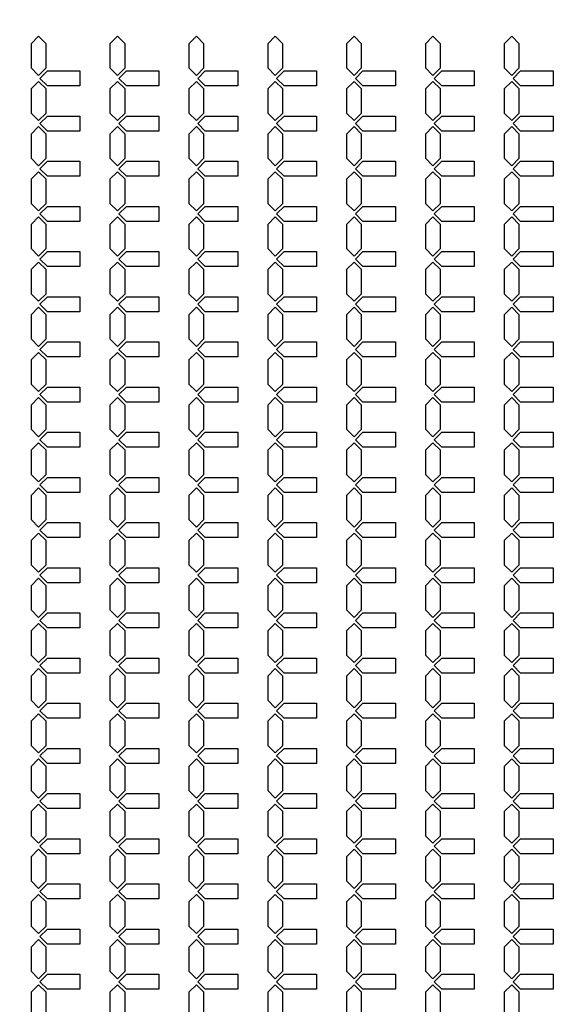
# Model space of a CAD drawing. Units: inches. Extents: x 2563 to 396160, y 1442 to 129024.
# Drawn here: x 202923 to 207439, y 87028 to 95203 of the extents above; entities that cross this region are included whole.
import ezdxf

# ---------------------------------------------------------------- set-up
doc = ezdxf.new("R2010")
doc.units = ezdxf.units.IN
doc.header["$MEASUREMENT"] = 0
doc.layers.add('1 - Negative', color=150, linetype='Continuous')

msp = doc.modelspace()

# ---------------------------------------------------------------- linework, layer by layer
at = {"layer": '1 - Negative'}
for points in [[(203143, 94902.7), (203143, 95002.7), (203080.5, 95065.2), (203018, 95002.7), (203018, 94902.7), (203018, 94802.7), (203080.5, 94740.2), (203143, 94802.7)], [(203798, 94902.7), (203798, 95002.7), (203735.5, 95065.2), (203673, 95002.7), (203673, 94902.7), (203673, 94802.7), (203735.5, 94740.2), (203798, 94802.7)], [(204453, 94902.7), (204453, 95002.7), (204390.5, 95065.2), (204328, 95002.7), (204328, 94902.7), (204328, 94802.7), (204390.5, 94740.2), (204453, 94802.7)], [(205108, 94902.7), (205108, 95002.7), (205045.5, 95065.2), (204983, 95002.7), (204983, 94902.7), (204983, 94802.7), (205045.5, 94740.2), (205108, 94802.7)], [(205763, 94902.7), (205763, 95002.7), (205700.5, 95065.2), (205638, 95002.7), (205638, 94902.7), (205638, 94802.7), (205700.5, 94740.2), (205763, 94802.7)], [(206418, 94902.7), (206418, 95002.7), (206355.5, 95065.2), (206293, 95002.7), (206293, 94902.7), (206293, 94802.7), (206355.5, 94740.2), (206418, 94802.7)], [(207073, 94902.7), (207073, 95002.7), (207010.5, 95065.2), (206948, 95002.7), (206948, 94902.7), (206948, 94802.7), (207010.5, 94740.2), (207073, 94802.7)], [(203424, 94777.7), (203424, 94652.7), (203154, 94652.7), (203091.5, 94715.2), (203154, 94777.7), (203404, 94777.7)], [(204079, 94777.7), (204079, 94652.7), (203809, 94652.7), (203746.5, 94715.2), (203809, 94777.7), (204059, 94777.7)], [(204734, 94777.7), (204734, 94652.7), (204464, 94652.7), (204401.5, 94715.2), (204464, 94777.7), (204714, 94777.7)], [(205389, 94777.7), (205389, 94652.7), (205119, 94652.7), (205056.5, 94715.2), (205119, 94777.7), (205369, 94777.7)], [(206044, 94777.7), (206044, 94652.7), (205774, 94652.7), (205711.5, 94715.2), (205774, 94777.7), (206024, 94777.7)], [(206699, 94777.7), (206699, 94652.7), (206429, 94652.7), (206366.5, 94715.2), (206429, 94777.7), (206679, 94777.7)], [(207354, 94777.7), (207354, 94652.7), (207084, 94652.7), (207021.5, 94715.2), (207084, 94777.7), (207334, 94777.7)], [(203143, 94527.7), (203143, 94627.7), (203080.5, 94690.2), (203018, 94627.7), (203018, 94527.7), (203018, 94427.7), (203080.5, 94365.2), (203143, 94427.7)], [(203798, 94527.7), (203798, 94627.7), (203735.5, 94690.2), (203673, 94627.7), (203673, 94527.7), (203673, 94427.7), (203735.5, 94365.2), (203798, 94427.7)], [(204453, 94527.7), (204453, 94627.7), (204390.5, 94690.2), (204328, 94627.7), (204328, 94527.7), (204328, 94427.7), (204390.5, 94365.2), (204453, 94427.7)], [(205108, 94527.7), (205108, 94627.7), (205045.5, 94690.2), (204983, 94627.7), (204983, 94527.7), (204983, 94427.7), (205045.5, 94365.2), (205108, 94427.7)], [(205763, 94527.7), (205763, 94627.7), (205700.5, 94690.2), (205638, 94627.7), (205638, 94527.7), (205638, 94427.7), (205700.5, 94365.2), (205763, 94427.7)], [(206418, 94527.7), (206418, 94627.7), (206355.5, 94690.2), (206293, 94627.7), (206293, 94527.7), (206293, 94427.7), (206355.5, 94365.2), (206418, 94427.7)], [(207073, 94527.7), (207073, 94627.7), (207010.5, 94690.2), (206948, 94627.7), (206948, 94527.7), (206948, 94427.7), (207010.5, 94365.2), (207073, 94427.7)], [(203424, 94402.7), (203424, 94277.7), (203154, 94277.7), (203091.5, 94340.2), (203154, 94402.7), (203404, 94402.7)], [(204079, 94402.7), (204079, 94277.7), (203809, 94277.7), (203746.5, 94340.2), (203809, 94402.7), (204059, 94402.7)], [(204734, 94402.7), (204734, 94277.7), (204464, 94277.7), (204401.5, 94340.2), (204464, 94402.7), (204714, 94402.7)], [(205389, 94402.7), (205389, 94277.7), (205119, 94277.7), (205056.5, 94340.2), (205119, 94402.7), (205369, 94402.7)], [(206044, 94402.7), (206044, 94277.7), (205774, 94277.7), (205711.5, 94340.2), (205774, 94402.7), (206024, 94402.7)], [(206699, 94402.7), (206699, 94277.7), (206429, 94277.7), (206366.5, 94340.2), (206429, 94402.7), (206679, 94402.7)], [(207354, 94402.7), (207354, 94277.7), (207084, 94277.7), (207021.5, 94340.2), (207084, 94402.7), (207334, 94402.7)], [(203143, 94152.7), (203143, 94252.7), (203080.5, 94315.2), (203018, 94252.7), (203018, 94152.7), (203018, 94052.7), (203080.5, 93990.2), (203143, 94052.7)], [(203798, 94152.7), (203798, 94252.7), (203735.5, 94315.2), (203673, 94252.7), (203673, 94152.7), (203673, 94052.7), (203735.5, 93990.2), (203798, 94052.7)], [(204453, 94152.7), (204453, 94252.7), (204390.5, 94315.2), (204328, 94252.7), (204328, 94152.7), (204328, 94052.7), (204390.5, 93990.2), (204453, 94052.7)], [(205108, 94152.7), (205108, 94252.7), (205045.5, 94315.2), (204983, 94252.7), (204983, 94152.7), (204983, 94052.7), (205045.5, 93990.2), (205108, 94052.7)], [(205763, 94152.7), (205763, 94252.7), (205700.5, 94315.2), (205638, 94252.7), (205638, 94152.7), (205638, 94052.7), (205700.5, 93990.2), (205763, 94052.7)], [(206418, 94152.7), (206418, 94252.7), (206355.5, 94315.2), (206293, 94252.7), (206293, 94152.7), (206293, 94052.7), (206355.5, 93990.2), (206418, 94052.7)], [(207073, 94152.7), (207073, 94252.7), (207010.5, 94315.2), (206948, 94252.7), (206948, 94152.7), (206948, 94052.7), (207010.5, 93990.2), (207073, 94052.7)], [(203424, 94027.7), (203424, 93902.7), (203154, 93902.7), (203091.5, 93965.2), (203154, 94027.7), (203404, 94027.7)], [(204079, 94027.7), (204079, 93902.7), (203809, 93902.7), (203746.5, 93965.2), (203809, 94027.7), (204059, 94027.7)], [(204734, 94027.7), (204734, 93902.7), (204464, 93902.7), (204401.5, 93965.2), (204464, 94027.7), (204714, 94027.7)], [(205389, 94027.7), (205389, 93902.7), (205119, 93902.7), (205056.5, 93965.2), (205119, 94027.7), (205369, 94027.7)], [(206044, 94027.7), (206044, 93902.7), (205774, 93902.7), (205711.5, 93965.2), (205774, 94027.7), (206024, 94027.7)], [(206699, 94027.7), (206699, 93902.7), (206429, 93902.7), (206366.5, 93965.2), (206429, 94027.7), (206679, 94027.7)], [(207354, 94027.7), (207354, 93902.7), (207084, 93902.7), (207021.5, 93965.2), (207084, 94027.7), (207334, 94027.7)], [(203143, 93777.7), (203143, 93877.7), (203080.5, 93940.2), (203018, 93877.7), (203018, 93777.7), (203018, 93677.7), (203080.5, 93615.2), (203143, 93677.7)], [(203798, 93777.7), (203798, 93877.7), (203735.5, 93940.2), (203673, 93877.7), (203673, 93777.7), (203673, 93677.7), (203735.5, 93615.2), (203798, 93677.7)], [(204453, 93777.7), (204453, 93877.7), (204390.5, 93940.2), (204328, 93877.7), (204328, 93777.7), (204328, 93677.7), (204390.5, 93615.2), (204453, 93677.7)], [(205108, 93777.7), (205108, 93877.7), (205045.5, 93940.2), (204983, 93877.7), (204983, 93777.7), (204983, 93677.7), (205045.5, 93615.2), (205108, 93677.7)], [(205763, 93777.7), (205763, 93877.7), (205700.5, 93940.2), (205638, 93877.7), (205638, 93777.7), (205638, 93677.7), (205700.5, 93615.2), (205763, 93677.7)], [(206418, 93777.7), (206418, 93877.7), (206355.5, 93940.2), (206293, 93877.7), (206293, 93777.7), (206293, 93677.7), (206355.5, 93615.2), (206418, 93677.7)], [(207073, 93777.7), (207073, 93877.7), (207010.5, 93940.2), (206948, 93877.7), (206948, 93777.7), (206948, 93677.7), (207010.5, 93615.2), (207073, 93677.7)], [(203424, 93652.7), (203424, 93527.7), (203154, 93527.7), (203091.5, 93590.2), (203154, 93652.7), (203404, 93652.7)], [(204079, 93652.7), (204079, 93527.7), (203809, 93527.7), (203746.5, 93590.2), (203809, 93652.7), (204059, 93652.7)], [(204734, 93652.7), (204734, 93527.7), (204464, 93527.7), (204401.5, 93590.2), (204464, 93652.7), (204714, 93652.7)], [(205389, 93652.7), (205389, 93527.7), (205119, 93527.7), (205056.5, 93590.2), (205119, 93652.7), (205369, 93652.7)], [(206044, 93652.7), (206044, 93527.7), (205774, 93527.7), (205711.5, 93590.2), (205774, 93652.7), (206024, 93652.7)], [(206699, 93652.7), (206699, 93527.7), (206429, 93527.7), (206366.5, 93590.2), (206429, 93652.7), (206679, 93652.7)], [(207354, 93652.7), (207354, 93527.7), (207084, 93527.7), (207021.5, 93590.2), (207084, 93652.7), (207334, 93652.7)], [(203143, 93402.7), (203143, 93502.7), (203080.5, 93565.2), (203018, 93502.7), (203018, 93402.7), (203018, 93302.7), (203080.5, 93240.2), (203143, 93302.7)], [(203798, 93402.7), (203798, 93502.7), (203735.5, 93565.2), (203673, 93502.7), (203673, 93402.7), (203673, 93302.7), (203735.5, 93240.2), (203798, 93302.7)], [(204453, 93402.7), (204453, 93502.7), (204390.5, 93565.2), (204328, 93502.7), (204328, 93402.7), (204328, 93302.7), (204390.5, 93240.2), (204453, 93302.7)], [(205108, 93402.7), (205108, 93502.7), (205045.5, 93565.2), (204983, 93502.7), (204983, 93402.7), (204983, 93302.7), (205045.5, 93240.2), (205108, 93302.7)], [(205763, 93402.7), (205763, 93502.7), (205700.5, 93565.2), (205638, 93502.7), (205638, 93402.7), (205638, 93302.7), (205700.5, 93240.2), (205763, 93302.7)], [(206418, 93402.7), (206418, 93502.7), (206355.5, 93565.2), (206293, 93502.7), (206293, 93402.7), (206293, 93302.7), (206355.5, 93240.2), (206418, 93302.7)], [(207073, 93402.7), (207073, 93502.7), (207010.5, 93565.2), (206948, 93502.7), (206948, 93402.7), (206948, 93302.7), (207010.5, 93240.2), (207073, 93302.7)], [(203424, 93277.7), (203424, 93152.7), (203154, 93152.7), (203091.5, 93215.2), (203154, 93277.7), (203404, 93277.7)], [(204079, 93277.7), (204079, 93152.7), (203809, 93152.7), (203746.5, 93215.2), (203809, 93277.7), (204059, 93277.7)], [(204734, 93277.7), (204734, 93152.7), (204464, 93152.7), (204401.5, 93215.2), (204464, 93277.7), (204714, 93277.7)], [(205389, 93277.7), (205389, 93152.7), (205119, 93152.7), (205056.5, 93215.2), (205119, 93277.7), (205369, 93277.7)], [(206044, 93277.7), (206044, 93152.7), (205774, 93152.7), (205711.5, 93215.2), (205774, 93277.7), (206024, 93277.7)], [(206699, 93277.7), (206699, 93152.7), (206429, 93152.7), (206366.5, 93215.2), (206429, 93277.7), (206679, 93277.7)], [(207354, 93277.7), (207354, 93152.7), (207084, 93152.7), (207021.5, 93215.2), (207084, 93277.7), (207334, 93277.7)], [(203143, 93027.7), (203143, 93127.7), (203080.5, 93190.2), (203018, 93127.7), (203018, 93027.7), (203018, 92927.7), (203080.5, 92865.2), (203143, 92927.7)], [(203798, 93027.7), (203798, 93127.7), (203735.5, 93190.2), (203673, 93127.7), (203673, 93027.7), (203673, 92927.7), (203735.5, 92865.2), (203798, 92927.7)], [(204453, 93027.7), (204453, 93127.7), (204390.5, 93190.2), (204328, 93127.7), (204328, 93027.7), (204328, 92927.7), (204390.5, 92865.2), (204453, 92927.7)], [(205108, 93027.7), (205108, 93127.7), (205045.5, 93190.2), (204983, 93127.7), (204983, 93027.7), (204983, 92927.7), (205045.5, 92865.2), (205108, 92927.7)], [(205763, 93027.7), (205763, 93127.7), (205700.5, 93190.2), (205638, 93127.7), (205638, 93027.7), (205638, 92927.7), (205700.5, 92865.2), (205763, 92927.7)], [(206418, 93027.7), (206418, 93127.7), (206355.5, 93190.2), (206293, 93127.7), (206293, 93027.7), (206293, 92927.7), (206355.5, 92865.2), (206418, 92927.7)], [(207073, 93027.7), (207073, 93127.7), (207010.5, 93190.2), (206948, 93127.7), (206948, 93027.7), (206948, 92927.7), (207010.5, 92865.2), (207073, 92927.7)], [(203424, 92902.7), (203424, 92777.7), (203154, 92777.7), (203091.5, 92840.2), (203154, 92902.7), (203404, 92902.7)], [(204079, 92902.7), (204079, 92777.7), (203809, 92777.7), (203746.5, 92840.2), (203809, 92902.7), (204059, 92902.7)], [(204734, 92902.7), (204734, 92777.7), (204464, 92777.7), (204401.5, 92840.2), (204464, 92902.7), (204714, 92902.7)], [(205389, 92902.7), (205389, 92777.7), (205119, 92777.7), (205056.5, 92840.2), (205119, 92902.7), (205369, 92902.7)], [(206044, 92902.7), (206044, 92777.7), (205774, 92777.7), (205711.5, 92840.2), (205774, 92902.7), (206024, 92902.7)], [(206699, 92902.7), (206699, 92777.7), (206429, 92777.7), (206366.5, 92840.2), (206429, 92902.7), (206679, 92902.7)], [(207354, 92902.7), (207354, 92777.7), (207084, 92777.7), (207021.5, 92840.2), (207084, 92902.7), (207334, 92902.7)], [(203143, 92652.7), (203143, 92752.7), (203080.5, 92815.2), (203018, 92752.7), (203018, 92652.7), (203018, 92552.7), (203080.5, 92490.2), (203143, 92552.7)], [(203798, 92652.7), (203798, 92752.7), (203735.5, 92815.2), (203673, 92752.7), (203673, 92652.7), (203673, 92552.7), (203735.5, 92490.2), (203798, 92552.7)], [(204453, 92652.7), (204453, 92752.7), (204390.5, 92815.2), (204328, 92752.7), (204328, 92652.7), (204328, 92552.7), (204390.5, 92490.2), (204453, 92552.7)], [(205108, 92652.7), (205108, 92752.7), (205045.5, 92815.2), (204983, 92752.7), (204983, 92652.7), (204983, 92552.7), (205045.5, 92490.2), (205108, 92552.7)], [(205763, 92652.7), (205763, 92752.7), (205700.5, 92815.2), (205638, 92752.7), (205638, 92652.7), (205638, 92552.7), (205700.5, 92490.2), (205763, 92552.7)], [(206418, 92652.7), (206418, 92752.7), (206355.5, 92815.2), (206293, 92752.7), (206293, 92652.7), (206293, 92552.7), (206355.5, 92490.2), (206418, 92552.7)], [(207073, 92652.7), (207073, 92752.7), (207010.5, 92815.2), (206948, 92752.7), (206948, 92652.7), (206948, 92552.7), (207010.5, 92490.2), (207073, 92552.7)], [(203424, 92527.7), (203424, 92402.7), (203154, 92402.7), (203091.5, 92465.2), (203154, 92527.7), (203404, 92527.7)], [(204079, 92527.7), (204079, 92402.7), (203809, 92402.7), (203746.5, 92465.2), (203809, 92527.7), (204059, 92527.7)], [(204734, 92527.7), (204734, 92402.7), (204464, 92402.7), (204401.5, 92465.2), (204464, 92527.7), (204714, 92527.7)], [(205389, 92527.7), (205389, 92402.7), (205119, 92402.7), (205056.5, 92465.2), (205119, 92527.7), (205369, 92527.7)], [(206044, 92527.7), (206044, 92402.7), (205774, 92402.7), (205711.5, 92465.2), (205774, 92527.7), (206024, 92527.7)], [(206699, 92527.7), (206699, 92402.7), (206429, 92402.7), (206366.5, 92465.2), (206429, 92527.7), (206679, 92527.7)], [(207354, 92527.7), (207354, 92402.7), (207084, 92402.7), (207021.5, 92465.2), (207084, 92527.7), (207334, 92527.7)], [(203143, 92277.7), (203143, 92377.7), (203080.5, 92440.2), (203018, 92377.7), (203018, 92277.7), (203018, 92177.7), (203080.5, 92115.2), (203143, 92177.7)], [(203798, 92277.7), (203798, 92377.7), (203735.5, 92440.2), (203673, 92377.7), (203673, 92277.7), (203673, 92177.7), (203735.5, 92115.2), (203798, 92177.7)], [(204453, 92277.7), (204453, 92377.7), (204390.5, 92440.2), (204328, 92377.7), (204328, 92277.7), (204328, 92177.7), (204390.5, 92115.2), (204453, 92177.7)], [(205108, 92277.7), (205108, 92377.7), (205045.5, 92440.2), (204983, 92377.7), (204983, 92277.7), (204983, 92177.7), (205045.5, 92115.2), (205108, 92177.7)], [(205763, 92277.7), (205763, 92377.7), (205700.5, 92440.2), (205638, 92377.7), (205638, 92277.7), (205638, 92177.7), (205700.5, 92115.2), (205763, 92177.7)], [(206418, 92277.7), (206418, 92377.7), (206355.5, 92440.2), (206293, 92377.7), (206293, 92277.7), (206293, 92177.7), (206355.5, 92115.2), (206418, 92177.7)], [(207073, 92277.7), (207073, 92377.7), (207010.5, 92440.2), (206948, 92377.7), (206948, 92277.7), (206948, 92177.7), (207010.5, 92115.2), (207073, 92177.7)], [(203424, 92152.7), (203424, 92027.7), (203154, 92027.7), (203091.5, 92090.2), (203154, 92152.7), (203404, 92152.7)], [(204079, 92152.7), (204079, 92027.7), (203809, 92027.7), (203746.5, 92090.2), (203809, 92152.7), (204059, 92152.7)], [(204734, 92152.7), (204734, 92027.7), (204464, 92027.7), (204401.5, 92090.2), (204464, 92152.7), (204714, 92152.7)], [(205389, 92152.7), (205389, 92027.7), (205119, 92027.7), (205056.5, 92090.2), (205119, 92152.7), (205369, 92152.7)], [(206044, 92152.7), (206044, 92027.7), (205774, 92027.7), (205711.5, 92090.2), (205774, 92152.7), (206024, 92152.7)], [(206699, 92152.7), (206699, 92027.7), (206429, 92027.7), (206366.5, 92090.2), (206429, 92152.7), (206679, 92152.7)], [(207354, 92152.7), (207354, 92027.7), (207084, 92027.7), (207021.5, 92090.2), (207084, 92152.7), (207334, 92152.7)], [(203143, 91902.7), (203143, 92002.7), (203080.5, 92065.2), (203018, 92002.7), (203018, 91902.7), (203018, 91802.7), (203080.5, 91740.2), (203143, 91802.7)], [(203798, 91902.7), (203798, 92002.7), (203735.5, 92065.2), (203673, 92002.7), (203673, 91902.7), (203673, 91802.7), (203735.5, 91740.2), (203798, 91802.7)], [(204453, 91902.7), (204453, 92002.7), (204390.5, 92065.2), (204328, 92002.7), (204328, 91902.7), (204328, 91802.7), (204390.5, 91740.2), (204453, 91802.7)], [(205108, 91902.7), (205108, 92002.7), (205045.5, 92065.2), (204983, 92002.7), (204983, 91902.7), (204983, 91802.7), (205045.5, 91740.2), (205108, 91802.7)], [(205763, 91902.7), (205763, 92002.7), (205700.5, 92065.2), (205638, 92002.7), (205638, 91902.7), (205638, 91802.7), (205700.5, 91740.2), (205763, 91802.7)], [(206418, 91902.7), (206418, 92002.7), (206355.5, 92065.2), (206293, 92002.7), (206293, 91902.7), (206293, 91802.7), (206355.5, 91740.2), (206418, 91802.7)], [(207073, 91902.7), (207073, 92002.7), (207010.5, 92065.2), (206948, 92002.7), (206948, 91902.7), (206948, 91802.7), (207010.5, 91740.2), (207073, 91802.7)], [(203424, 91777.7), (203424, 91652.7), (203154, 91652.7), (203091.5, 91715.2), (203154, 91777.7), (203404, 91777.7)], [(204079, 91777.7), (204079, 91652.7), (203809, 91652.7), (203746.5, 91715.2), (203809, 91777.7), (204059, 91777.7)], [(204734, 91777.7), (204734, 91652.7), (204464, 91652.7), (204401.5, 91715.2), (204464, 91777.7), (204714, 91777.7)], [(205389, 91777.7), (205389, 91652.7), (205119, 91652.7), (205056.5, 91715.2), (205119, 91777.7), (205369, 91777.7)], [(206044, 91777.7), (206044, 91652.7), (205774, 91652.7), (205711.5, 91715.2), (205774, 91777.7), (206024, 91777.7)], [(206699, 91777.7), (206699, 91652.7), (206429, 91652.7), (206366.5, 91715.2), (206429, 91777.7), (206679, 91777.7)], [(207354, 91777.7), (207354, 91652.7), (207084, 91652.7), (207021.5, 91715.2), (207084, 91777.7), (207334, 91777.7)], [(203143, 91527.7), (203143, 91627.7), (203080.5, 91690.2), (203018, 91627.7), (203018, 91527.7), (203018, 91427.7), (203080.5, 91365.2), (203143, 91427.7)], [(203798, 91527.7), (203798, 91627.7), (203735.5, 91690.2), (203673, 91627.7), (203673, 91527.7), (203673, 91427.7), (203735.5, 91365.2), (203798, 91427.7)], [(204453, 91527.7), (204453, 91627.7), (204390.5, 91690.2), (204328, 91627.7), (204328, 91527.7), (204328, 91427.7), (204390.5, 91365.2), (204453, 91427.7)], [(205108, 91527.7), (205108, 91627.7), (205045.5, 91690.2), (204983, 91627.7), (204983, 91527.7), (204983, 91427.7), (205045.5, 91365.2), (205108, 91427.7)], [(205763, 91527.7), (205763, 91627.7), (205700.5, 91690.2), (205638, 91627.7), (205638, 91527.7), (205638, 91427.7), (205700.5, 91365.2), (205763, 91427.7)], [(206418, 91527.7), (206418, 91627.7), (206355.5, 91690.2), (206293, 91627.7), (206293, 91527.7), (206293, 91427.7), (206355.5, 91365.2), (206418, 91427.7)], [(207073, 91527.7), (207073, 91627.7), (207010.5, 91690.2), (206948, 91627.7), (206948, 91527.7), (206948, 91427.7), (207010.5, 91365.2), (207073, 91427.7)], [(203424, 91402.7), (203424, 91277.7), (203154, 91277.7), (203091.5, 91340.2), (203154, 91402.7), (203404, 91402.7)], [(204079, 91402.7), (204079, 91277.7), (203809, 91277.7), (203746.5, 91340.2), (203809, 91402.7), (204059, 91402.7)], [(204734, 91402.7), (204734, 91277.7), (204464, 91277.7), (204401.5, 91340.2), (204464, 91402.7), (204714, 91402.7)], [(205389, 91402.7), (205389, 91277.7), (205119, 91277.7), (205056.5, 91340.2), (205119, 91402.7), (205369, 91402.7)], [(206044, 91402.7), (206044, 91277.7), (205774, 91277.7), (205711.5, 91340.2), (205774, 91402.7), (206024, 91402.7)], [(206699, 91402.7), (206699, 91277.7), (206429, 91277.7), (206366.5, 91340.2), (206429, 91402.7), (206679, 91402.7)], [(207354, 91402.7), (207354, 91277.7), (207084, 91277.7), (207021.5, 91340.2), (207084, 91402.7), (207334, 91402.7)], [(203143, 91152.7), (203143, 91252.7), (203080.5, 91315.2), (203018, 91252.7), (203018, 91152.7), (203018, 91052.7), (203080.5, 90990.2), (203143, 91052.7)], [(203798, 91152.7), (203798, 91252.7), (203735.5, 91315.2), (203673, 91252.7), (203673, 91152.7), (203673, 91052.7), (203735.5, 90990.2), (203798, 91052.7)], [(204453, 91152.7), (204453, 91252.7), (204390.5, 91315.2), (204328, 91252.7), (204328, 91152.7), (204328, 91052.7), (204390.5, 90990.2), (204453, 91052.7)], [(205108, 91152.7), (205108, 91252.7), (205045.5, 91315.2), (204983, 91252.7), (204983, 91152.7), (204983, 91052.7), (205045.5, 90990.2), (205108, 91052.7)], [(205763, 91152.7), (205763, 91252.7), (205700.5, 91315.2), (205638, 91252.7), (205638, 91152.7), (205638, 91052.7), (205700.5, 90990.2), (205763, 91052.7)], [(206418, 91152.7), (206418, 91252.7), (206355.5, 91315.2), (206293, 91252.7), (206293, 91152.7), (206293, 91052.7), (206355.5, 90990.2), (206418, 91052.7)], [(207073, 91152.7), (207073, 91252.7), (207010.5, 91315.2), (206948, 91252.7), (206948, 91152.7), (206948, 91052.7), (207010.5, 90990.2), (207073, 91052.7)], [(203424, 91027.7), (203424, 90902.7), (203154, 90902.7), (203091.5, 90965.2), (203154, 91027.7), (203404, 91027.7)], [(204079, 91027.7), (204079, 90902.7), (203809, 90902.7), (203746.5, 90965.2), (203809, 91027.7), (204059, 91027.7)], [(204734, 91027.7), (204734, 90902.7), (204464, 90902.7), (204401.5, 90965.2), (204464, 91027.7), (204714, 91027.7)], [(205389, 91027.7), (205389, 90902.7), (205119, 90902.7), (205056.5, 90965.2), (205119, 91027.7), (205369, 91027.7)], [(206044, 91027.7), (206044, 90902.7), (205774, 90902.7), (205711.5, 90965.2), (205774, 91027.7), (206024, 91027.7)], [(206699, 91027.7), (206699, 90902.7), (206429, 90902.7), (206366.5, 90965.2), (206429, 91027.7), (206679, 91027.7)], [(207354, 91027.7), (207354, 90902.7), (207084, 90902.7), (207021.5, 90965.2), (207084, 91027.7), (207334, 91027.7)], [(203143, 90777.7), (203143, 90877.7), (203080.5, 90940.2), (203018, 90877.7), (203018, 90777.7), (203018, 90677.7), (203080.5, 90615.2), (203143, 90677.7)], [(203798, 90777.7), (203798, 90877.7), (203735.5, 90940.2), (203673, 90877.7), (203673, 90777.7), (203673, 90677.7), (203735.5, 90615.2), (203798, 90677.7)], [(204453, 90777.7), (204453, 90877.7), (204390.5, 90940.2), (204328, 90877.7), (204328, 90777.7), (204328, 90677.7), (204390.5, 90615.2), (204453, 90677.7)], [(205108, 90777.7), (205108, 90877.7), (205045.5, 90940.2), (204983, 90877.7), (204983, 90777.7), (204983, 90677.7), (205045.5, 90615.2), (205108, 90677.7)], [(205763, 90777.7), (205763, 90877.7), (205700.5, 90940.2), (205638, 90877.7), (205638, 90777.7), (205638, 90677.7), (205700.5, 90615.2), (205763, 90677.7)], [(206418, 90777.7), (206418, 90877.7), (206355.5, 90940.2), (206293, 90877.7), (206293, 90777.7), (206293, 90677.7), (206355.5, 90615.2), (206418, 90677.7)], [(207073, 90777.7), (207073, 90877.7), (207010.5, 90940.2), (206948, 90877.7), (206948, 90777.7), (206948, 90677.7), (207010.5, 90615.2), (207073, 90677.7)], [(203424, 90652.7), (203424, 90527.7), (203154, 90527.7), (203091.5, 90590.2), (203154, 90652.7), (203404, 90652.7)], [(204079, 90652.7), (204079, 90527.7), (203809, 90527.7), (203746.5, 90590.2), (203809, 90652.7), (204059, 90652.7)], [(204734, 90652.7), (204734, 90527.7), (204464, 90527.7), (204401.5, 90590.2), (204464, 90652.7), (204714, 90652.7)], [(205389, 90652.7), (205389, 90527.7), (205119, 90527.7), (205056.5, 90590.2), (205119, 90652.7), (205369, 90652.7)], [(206044, 90652.7), (206044, 90527.7), (205774, 90527.7), (205711.5, 90590.2), (205774, 90652.7), (206024, 90652.7)], [(206699, 90652.7), (206699, 90527.7), (206429, 90527.7), (206366.5, 90590.2), (206429, 90652.7), (206679, 90652.7)], [(207354, 90652.7), (207354, 90527.7), (207084, 90527.7), (207021.5, 90590.2), (207084, 90652.7), (207334, 90652.7)], [(203143, 90402.7), (203143, 90502.7), (203080.5, 90565.2), (203018, 90502.7), (203018, 90402.7), (203018, 90302.7), (203080.5, 90240.2), (203143, 90302.7)], [(203798, 90402.7), (203798, 90502.7), (203735.5, 90565.2), (203673, 90502.7), (203673, 90402.7), (203673, 90302.7), (203735.5, 90240.2), (203798, 90302.7)], [(204453, 90402.7), (204453, 90502.7), (204390.5, 90565.2), (204328, 90502.7), (204328, 90402.7), (204328, 90302.7), (204390.5, 90240.2), (204453, 90302.7)], [(205108, 90402.7), (205108, 90502.7), (205045.5, 90565.2), (204983, 90502.7), (204983, 90402.7), (204983, 90302.7), (205045.5, 90240.2), (205108, 90302.7)], [(205763, 90402.7), (205763, 90502.7), (205700.5, 90565.2), (205638, 90502.7), (205638, 90402.7), (205638, 90302.7), (205700.5, 90240.2), (205763, 90302.7)], [(206418, 90402.7), (206418, 90502.7), (206355.5, 90565.2), (206293, 90502.7), (206293, 90402.7), (206293, 90302.7), (206355.5, 90240.2), (206418, 90302.7)], [(207073, 90402.7), (207073, 90502.7), (207010.5, 90565.2), (206948, 90502.7), (206948, 90402.7), (206948, 90302.7), (207010.5, 90240.2), (207073, 90302.7)], [(203424, 90277.7), (203424, 90152.7), (203154, 90152.7), (203091.5, 90215.2), (203154, 90277.7), (203404, 90277.7)], [(204079, 90277.7), (204079, 90152.7), (203809, 90152.7), (203746.5, 90215.2), (203809, 90277.7), (204059, 90277.7)], [(204734, 90277.7), (204734, 90152.7), (204464, 90152.7), (204401.5, 90215.2), (204464, 90277.7), (204714, 90277.7)], [(205389, 90277.7), (205389, 90152.7), (205119, 90152.7), (205056.5, 90215.2), (205119, 90277.7), (205369, 90277.7)], [(206044, 90277.7), (206044, 90152.7), (205774, 90152.7), (205711.5, 90215.2), (205774, 90277.7), (206024, 90277.7)], [(206699, 90277.7), (206699, 90152.7), (206429, 90152.7), (206366.5, 90215.2), (206429, 90277.7), (206679, 90277.7)], [(207354, 90277.7), (207354, 90152.7), (207084, 90152.7), (207021.5, 90215.2), (207084, 90277.7), (207334, 90277.7)], [(203143, 90027.7), (203143, 90127.7), (203080.5, 90190.2), (203018, 90127.7), (203018, 90027.7), (203018, 89927.7), (203080.5, 89865.2), (203143, 89927.7)], [(203798, 90027.7), (203798, 90127.7), (203735.5, 90190.2), (203673, 90127.7), (203673, 90027.7), (203673, 89927.7), (203735.5, 89865.2), (203798, 89927.7)], [(204453, 90027.7), (204453, 90127.7), (204390.5, 90190.2), (204328, 90127.7), (204328, 90027.7), (204328, 89927.7), (204390.5, 89865.2), (204453, 89927.7)], [(205108, 90027.7), (205108, 90127.7), (205045.5, 90190.2), (204983, 90127.7), (204983, 90027.7), (204983, 89927.7), (205045.5, 89865.2), (205108, 89927.7)], [(205763, 90027.7), (205763, 90127.7), (205700.5, 90190.2), (205638, 90127.7), (205638, 90027.7), (205638, 89927.7), (205700.5, 89865.2), (205763, 89927.7)], [(206418, 90027.7), (206418, 90127.7), (206355.5, 90190.2), (206293, 90127.7), (206293, 90027.7), (206293, 89927.7), (206355.5, 89865.2), (206418, 89927.7)], [(207073, 90027.7), (207073, 90127.7), (207010.5, 90190.2), (206948, 90127.7), (206948, 90027.7), (206948, 89927.7), (207010.5, 89865.2), (207073, 89927.7)], [(203424, 89902.7), (203424, 89777.7), (203154, 89777.7), (203091.5, 89840.2), (203154, 89902.7), (203404, 89902.7)], [(204079, 89902.7), (204079, 89777.7), (203809, 89777.7), (203746.5, 89840.2), (203809, 89902.7), (204059, 89902.7)], [(204734, 89902.7), (204734, 89777.7), (204464, 89777.7), (204401.5, 89840.2), (204464, 89902.7), (204714, 89902.7)], [(205389, 89902.7), (205389, 89777.7), (205119, 89777.7), (205056.5, 89840.2), (205119, 89902.7), (205369, 89902.7)], [(206044, 89902.7), (206044, 89777.7), (205774, 89777.7), (205711.5, 89840.2), (205774, 89902.7), (206024, 89902.7)], [(206699, 89902.7), (206699, 89777.7), (206429, 89777.7), (206366.5, 89840.2), (206429, 89902.7), (206679, 89902.7)], [(207354, 89902.7), (207354, 89777.7), (207084, 89777.7), (207021.5, 89840.2), (207084, 89902.7), (207334, 89902.7)], [(203143, 89652.7), (203143, 89752.7), (203080.5, 89815.2), (203018, 89752.7), (203018, 89652.7), (203018, 89552.7), (203080.5, 89490.2), (203143, 89552.7)], [(203798, 89652.7), (203798, 89752.7), (203735.5, 89815.2), (203673, 89752.7), (203673, 89652.7), (203673, 89552.7), (203735.5, 89490.2), (203798, 89552.7)], [(204453, 89652.7), (204453, 89752.7), (204390.5, 89815.2), (204328, 89752.7), (204328, 89652.7), (204328, 89552.7), (204390.5, 89490.2), (204453, 89552.7)], [(205108, 89652.7), (205108, 89752.7), (205045.5, 89815.2), (204983, 89752.7), (204983, 89652.7), (204983, 89552.7), (205045.5, 89490.2), (205108, 89552.7)], [(205763, 89652.7), (205763, 89752.7), (205700.5, 89815.2), (205638, 89752.7), (205638, 89652.7), (205638, 89552.7), (205700.5, 89490.2), (205763, 89552.7)], [(206418, 89652.7), (206418, 89752.7), (206355.5, 89815.2), (206293, 89752.7), (206293, 89652.7), (206293, 89552.7), (206355.5, 89490.2), (206418, 89552.7)], [(207073, 89652.7), (207073, 89752.7), (207010.5, 89815.2), (206948, 89752.7), (206948, 89652.7), (206948, 89552.7), (207010.5, 89490.2), (207073, 89552.7)], [(203424, 89527.7), (203424, 89402.7), (203154, 89402.7), (203091.5, 89465.2), (203154, 89527.7), (203404, 89527.7)], [(204079, 89527.7), (204079, 89402.7), (203809, 89402.7), (203746.5, 89465.2), (203809, 89527.7), (204059, 89527.7)], [(204734, 89527.7), (204734, 89402.7), (204464, 89402.7), (204401.5, 89465.2), (204464, 89527.7), (204714, 89527.7)], [(205389, 89527.7), (205389, 89402.7), (205119, 89402.7), (205056.5, 89465.2), (205119, 89527.7), (205369, 89527.7)], [(206044, 89527.7), (206044, 89402.7), (205774, 89402.7), (205711.5, 89465.2), (205774, 89527.7), (206024, 89527.7)], [(206699, 89527.7), (206699, 89402.7), (206429, 89402.7), (206366.5, 89465.2), (206429, 89527.7), (206679, 89527.7)], [(207354, 89527.7), (207354, 89402.7), (207084, 89402.7), (207021.5, 89465.2), (207084, 89527.7), (207334, 89527.7)], [(203143, 89277.7), (203143, 89377.7), (203080.5, 89440.2), (203018, 89377.7), (203018, 89277.7), (203018, 89177.7), (203080.5, 89115.2), (203143, 89177.7)], [(203798, 89277.7), (203798, 89377.7), (203735.5, 89440.2), (203673, 89377.7), (203673, 89277.7), (203673, 89177.7), (203735.5, 89115.2), (203798, 89177.7)], [(204453, 89277.7), (204453, 89377.7), (204390.5, 89440.2), (204328, 89377.7), (204328, 89277.7), (204328, 89177.7), (204390.5, 89115.2), (204453, 89177.7)], [(205108, 89277.7), (205108, 89377.7), (205045.5, 89440.2), (204983, 89377.7), (204983, 89277.7), (204983, 89177.7), (205045.5, 89115.2), (205108, 89177.7)], [(205763, 89277.7), (205763, 89377.7), (205700.5, 89440.2), (205638, 89377.7), (205638, 89277.7), (205638, 89177.7), (205700.5, 89115.2), (205763, 89177.7)], [(206418, 89277.7), (206418, 89377.7), (206355.5, 89440.2), (206293, 89377.7), (206293, 89277.7), (206293, 89177.7), (206355.5, 89115.2), (206418, 89177.7)], [(207073, 89277.7), (207073, 89377.7), (207010.5, 89440.2), (206948, 89377.7), (206948, 89277.7), (206948, 89177.7), (207010.5, 89115.2), (207073, 89177.7)], [(203424, 89152.7), (203424, 89027.7), (203154, 89027.7), (203091.5, 89090.2), (203154, 89152.7), (203404, 89152.7)], [(204079, 89152.7), (204079, 89027.7), (203809, 89027.7), (203746.5, 89090.2), (203809, 89152.7), (204059, 89152.7)], [(204734, 89152.7), (204734, 89027.7), (204464, 89027.7), (204401.5, 89090.2), (204464, 89152.7), (204714, 89152.7)], [(205389, 89152.7), (205389, 89027.7), (205119, 89027.7), (205056.5, 89090.2), (205119, 89152.7), (205369, 89152.7)], [(206044, 89152.7), (206044, 89027.7), (205774, 89027.7), (205711.5, 89090.2), (205774, 89152.7), (206024, 89152.7)], [(206699, 89152.7), (206699, 89027.7), (206429, 89027.7), (206366.5, 89090.2), (206429, 89152.7), (206679, 89152.7)], [(207354, 89152.7), (207354, 89027.7), (207084, 89027.7), (207021.5, 89090.2), (207084, 89152.7), (207334, 89152.7)], [(203143, 88902.7), (203143, 89002.7), (203080.5, 89065.2), (203018, 89002.7), (203018, 88902.7), (203018, 88802.7), (203080.5, 88740.2), (203143, 88802.7)], [(203798, 88902.7), (203798, 89002.7), (203735.5, 89065.2), (203673, 89002.7), (203673, 88902.7), (203673, 88802.7), (203735.5, 88740.2), (203798, 88802.7)], [(204453, 88902.7), (204453, 89002.7), (204390.5, 89065.2), (204328, 89002.7), (204328, 88902.7), (204328, 88802.7), (204390.5, 88740.2), (204453, 88802.7)], [(205108, 88902.7), (205108, 89002.7), (205045.5, 89065.2), (204983, 89002.7), (204983, 88902.7), (204983, 88802.7), (205045.5, 88740.2), (205108, 88802.7)], [(205763, 88902.7), (205763, 89002.7), (205700.5, 89065.2), (205638, 89002.7), (205638, 88902.7), (205638, 88802.7), (205700.5, 88740.2), (205763, 88802.7)], [(206418, 88902.7), (206418, 89002.7), (206355.5, 89065.2), (206293, 89002.7), (206293, 88902.7), (206293, 88802.7), (206355.5, 88740.2), (206418, 88802.7)], [(207073, 88902.7), (207073, 89002.7), (207010.5, 89065.2), (206948, 89002.7), (206948, 88902.7), (206948, 88802.7), (207010.5, 88740.2), (207073, 88802.7)], [(203424, 88777.7), (203424, 88652.7), (203154, 88652.7), (203091.5, 88715.2), (203154, 88777.7), (203404, 88777.7)], [(204079, 88777.7), (204079, 88652.7), (203809, 88652.7), (203746.5, 88715.2), (203809, 88777.7), (204059, 88777.7)], [(204734, 88777.7), (204734, 88652.7), (204464, 88652.7), (204401.5, 88715.2), (204464, 88777.7), (204714, 88777.7)], [(205389, 88777.7), (205389, 88652.7), (205119, 88652.7), (205056.5, 88715.2), (205119, 88777.7), (205369, 88777.7)], [(206044, 88777.7), (206044, 88652.7), (205774, 88652.7), (205711.5, 88715.2), (205774, 88777.7), (206024, 88777.7)], [(206699, 88777.7), (206699, 88652.7), (206429, 88652.7), (206366.5, 88715.2), (206429, 88777.7), (206679, 88777.7)], [(207354, 88777.7), (207354, 88652.7), (207084, 88652.7), (207021.5, 88715.2), (207084, 88777.7), (207334, 88777.7)], [(203143, 88527.7), (203143, 88627.7), (203080.5, 88690.2), (203018, 88627.7), (203018, 88527.7), (203018, 88427.7), (203080.5, 88365.2), (203143, 88427.7)], [(203798, 88527.7), (203798, 88627.7), (203735.5, 88690.2), (203673, 88627.7), (203673, 88527.7), (203673, 88427.7), (203735.5, 88365.2), (203798, 88427.7)], [(204453, 88527.7), (204453, 88627.7), (204390.5, 88690.2), (204328, 88627.7), (204328, 88527.7), (204328, 88427.7), (204390.5, 88365.2), (204453, 88427.7)], [(205108, 88527.7), (205108, 88627.7), (205045.5, 88690.2), (204983, 88627.7), (204983, 88527.7), (204983, 88427.7), (205045.5, 88365.2), (205108, 88427.7)], [(205763, 88527.7), (205763, 88627.7), (205700.5, 88690.2), (205638, 88627.7), (205638, 88527.7), (205638, 88427.7), (205700.5, 88365.2), (205763, 88427.7)], [(206418, 88527.7), (206418, 88627.7), (206355.5, 88690.2), (206293, 88627.7), (206293, 88527.7), (206293, 88427.7), (206355.5, 88365.2), (206418, 88427.7)], [(207073, 88527.7), (207073, 88627.7), (207010.5, 88690.2), (206948, 88627.7), (206948, 88527.7), (206948, 88427.7), (207010.5, 88365.2), (207073, 88427.7)], [(203424, 88402.7), (203424, 88277.7), (203154, 88277.7), (203091.5, 88340.2), (203154, 88402.7), (203404, 88402.7)], [(204079, 88402.7), (204079, 88277.7), (203809, 88277.7), (203746.5, 88340.2), (203809, 88402.7), (204059, 88402.7)], [(204734, 88402.7), (204734, 88277.7), (204464, 88277.7), (204401.5, 88340.2), (204464, 88402.7), (204714, 88402.7)], [(205389, 88402.7), (205389, 88277.7), (205119, 88277.7), (205056.5, 88340.2), (205119, 88402.7), (205369, 88402.7)], [(206044, 88402.7), (206044, 88277.7), (205774, 88277.7), (205711.5, 88340.2), (205774, 88402.7), (206024, 88402.7)], [(206699, 88402.7), (206699, 88277.7), (206429, 88277.7), (206366.5, 88340.2), (206429, 88402.7), (206679, 88402.7)], [(207354, 88402.7), (207354, 88277.7), (207084, 88277.7), (207021.5, 88340.2), (207084, 88402.7), (207334, 88402.7)], [(203143, 88152.7), (203143, 88252.7), (203080.5, 88315.2), (203018, 88252.7), (203018, 88152.7), (203018, 88052.7), (203080.5, 87990.2), (203143, 88052.7)], [(203798, 88152.7), (203798, 88252.7), (203735.5, 88315.2), (203673, 88252.7), (203673, 88152.7), (203673, 88052.7), (203735.5, 87990.2), (203798, 88052.7)], [(204453, 88152.7), (204453, 88252.7), (204390.5, 88315.2), (204328, 88252.7), (204328, 88152.7), (204328, 88052.7), (204390.5, 87990.2), (204453, 88052.7)], [(205108, 88152.7), (205108, 88252.7), (205045.5, 88315.2), (204983, 88252.7), (204983, 88152.7), (204983, 88052.7), (205045.5, 87990.2), (205108, 88052.7)], [(205763, 88152.7), (205763, 88252.7), (205700.5, 88315.2), (205638, 88252.7), (205638, 88152.7), (205638, 88052.7), (205700.5, 87990.2), (205763, 88052.7)], [(206418, 88152.7), (206418, 88252.7), (206355.5, 88315.2), (206293, 88252.7), (206293, 88152.7), (206293, 88052.7), (206355.5, 87990.2), (206418, 88052.7)], [(207073, 88152.7), (207073, 88252.7), (207010.5, 88315.2), (206948, 88252.7), (206948, 88152.7), (206948, 88052.7), (207010.5, 87990.2), (207073, 88052.7)], [(203424, 88027.7), (203424, 87902.7), (203154, 87902.7), (203091.5, 87965.2), (203154, 88027.7), (203404, 88027.7)], [(204079, 88027.7), (204079, 87902.7), (203809, 87902.7), (203746.5, 87965.2), (203809, 88027.7), (204059, 88027.7)], [(204734, 88027.7), (204734, 87902.7), (204464, 87902.7), (204401.5, 87965.2), (204464, 88027.7), (204714, 88027.7)], [(205389, 88027.7), (205389, 87902.7), (205119, 87902.7), (205056.5, 87965.2), (205119, 88027.7), (205369, 88027.7)], [(206044, 88027.7), (206044, 87902.7), (205774, 87902.7), (205711.5, 87965.2), (205774, 88027.7), (206024, 88027.7)], [(206699, 88027.7), (206699, 87902.7), (206429, 87902.7), (206366.5, 87965.2), (206429, 88027.7), (206679, 88027.7)], [(207354, 88027.7), (207354, 87902.7), (207084, 87902.7), (207021.5, 87965.2), (207084, 88027.7), (207334, 88027.7)], [(203143, 87777.7), (203143, 87877.7), (203080.5, 87940.2), (203018, 87877.7), (203018, 87777.7), (203018, 87677.7), (203080.5, 87615.2), (203143, 87677.7)], [(203798, 87777.7), (203798, 87877.7), (203735.5, 87940.2), (203673, 87877.7), (203673, 87777.7), (203673, 87677.7), (203735.5, 87615.2), (203798, 87677.7)], [(204453, 87777.7), (204453, 87877.7), (204390.5, 87940.2), (204328, 87877.7), (204328, 87777.7), (204328, 87677.7), (204390.5, 87615.2), (204453, 87677.7)], [(205108, 87777.7), (205108, 87877.7), (205045.5, 87940.2), (204983, 87877.7), (204983, 87777.7), (204983, 87677.7), (205045.5, 87615.2), (205108, 87677.7)], [(205763, 87777.7), (205763, 87877.7), (205700.5, 87940.2), (205638, 87877.7), (205638, 87777.7), (205638, 87677.7), (205700.5, 87615.2), (205763, 87677.7)], [(206418, 87777.7), (206418, 87877.7), (206355.5, 87940.2), (206293, 87877.7), (206293, 87777.7), (206293, 87677.7), (206355.5, 87615.2), (206418, 87677.7)], [(207073, 87777.7), (207073, 87877.7), (207010.5, 87940.2), (206948, 87877.7), (206948, 87777.7), (206948, 87677.7), (207010.5, 87615.2), (207073, 87677.7)], [(203424, 87652.7), (203424, 87527.7), (203154, 87527.7), (203091.5, 87590.2), (203154, 87652.7), (203404, 87652.7)], [(204079, 87652.7), (204079, 87527.7), (203809, 87527.7), (203746.5, 87590.2), (203809, 87652.7), (204059, 87652.7)], [(204734, 87652.7), (204734, 87527.7), (204464, 87527.7), (204401.5, 87590.2), (204464, 87652.7), (204714, 87652.7)], [(205389, 87652.7), (205389, 87527.7), (205119, 87527.7), (205056.5, 87590.2), (205119, 87652.7), (205369, 87652.7)], [(206044, 87652.7), (206044, 87527.7), (205774, 87527.7), (205711.5, 87590.2), (205774, 87652.7), (206024, 87652.7)], [(206699, 87652.7), (206699, 87527.7), (206429, 87527.7), (206366.5, 87590.2), (206429, 87652.7), (206679, 87652.7)], [(207354, 87652.7), (207354, 87527.7), (207084, 87527.7), (207021.5, 87590.2), (207084, 87652.7), (207334, 87652.7)], [(203143, 87402.7), (203143, 87502.7), (203080.5, 87565.2), (203018, 87502.7), (203018, 87402.7), (203018, 87302.7), (203080.5, 87240.2), (203143, 87302.7)], [(203798, 87402.7), (203798, 87502.7), (203735.5, 87565.2), (203673, 87502.7), (203673, 87402.7), (203673, 87302.7), (203735.5, 87240.2), (203798, 87302.7)], [(204453, 87402.7), (204453, 87502.7), (204390.5, 87565.2), (204328, 87502.7), (204328, 87402.7), (204328, 87302.7), (204390.5, 87240.2), (204453, 87302.7)], [(205108, 87402.7), (205108, 87502.7), (205045.5, 87565.2), (204983, 87502.7), (204983, 87402.7), (204983, 87302.7), (205045.5, 87240.2), (205108, 87302.7)], [(205763, 87402.7), (205763, 87502.7), (205700.5, 87565.2), (205638, 87502.7), (205638, 87402.7), (205638, 87302.7), (205700.5, 87240.2), (205763, 87302.7)], [(206418, 87402.7), (206418, 87502.7), (206355.5, 87565.2), (206293, 87502.7), (206293, 87402.7), (206293, 87302.7), (206355.5, 87240.2), (206418, 87302.7)], [(207073, 87402.7), (207073, 87502.7), (207010.5, 87565.2), (206948, 87502.7), (206948, 87402.7), (206948, 87302.7), (207010.5, 87240.2), (207073, 87302.7)], [(203424, 87277.7), (203424, 87152.7), (203154, 87152.7), (203091.5, 87215.2), (203154, 87277.7), (203404, 87277.7)], [(204079, 87277.7), (204079, 87152.7), (203809, 87152.7), (203746.5, 87215.2), (203809, 87277.7), (204059, 87277.7)], [(204734, 87277.7), (204734, 87152.7), (204464, 87152.7), (204401.5, 87215.2), (204464, 87277.7), (204714, 87277.7)], [(205389, 87277.7), (205389, 87152.7), (205119, 87152.7), (205056.5, 87215.2), (205119, 87277.7), (205369, 87277.7)], [(206044, 87277.7), (206044, 87152.7), (205774, 87152.7), (205711.5, 87215.2), (205774, 87277.7), (206024, 87277.7)], [(206699, 87277.7), (206699, 87152.7), (206429, 87152.7), (206366.5, 87215.2), (206429, 87277.7), (206679, 87277.7)], [(207354, 87277.7), (207354, 87152.7), (207084, 87152.7), (207021.5, 87215.2), (207084, 87277.7), (207334, 87277.7)], [(203143, 87027.7), (203143, 87127.7), (203080.5, 87190.2), (203018, 87127.7), (203018, 87027.7), (203018, 86927.7), (203080.5, 86865.2), (203143, 86927.7)], [(203798, 87027.7), (203798, 87127.7), (203735.5, 87190.2), (203673, 87127.7), (203673, 87027.7), (203673, 86927.7), (203735.5, 86865.2), (203798, 86927.7)], [(204453, 87027.7), (204453, 87127.7), (204390.5, 87190.2), (204328, 87127.7), (204328, 87027.7), (204328, 86927.7), (204390.5, 86865.2), (204453, 86927.7)], [(205108, 87027.7), (205108, 87127.7), (205045.5, 87190.2), (204983, 87127.7), (204983, 87027.7), (204983, 86927.7), (205045.5, 86865.2), (205108, 86927.7)], [(205763, 87027.7), (205763, 87127.7), (205700.5, 87190.2), (205638, 87127.7), (205638, 87027.7), (205638, 86927.7), (205700.5, 86865.2), (205763, 86927.7)], [(206418, 87027.7), (206418, 87127.7), (206355.5, 87190.2), (206293, 87127.7), (206293, 87027.7), (206293, 86927.7), (206355.5, 86865.2), (206418, 86927.7)], [(207073, 87027.7), (207073, 87127.7), (207010.5, 87190.2), (206948, 87127.7), (206948, 87027.7), (206948, 86927.7), (207010.5, 86865.2), (207073, 86927.7)]]:
    msp.add_lwpolyline(points, close=True, dxfattribs=at)
for radius in [54000, 51000]:
    msp.add_circle((202821.1, 64942.3), radius, dxfattribs=at)

doc.saveas('drawing.dxf')
